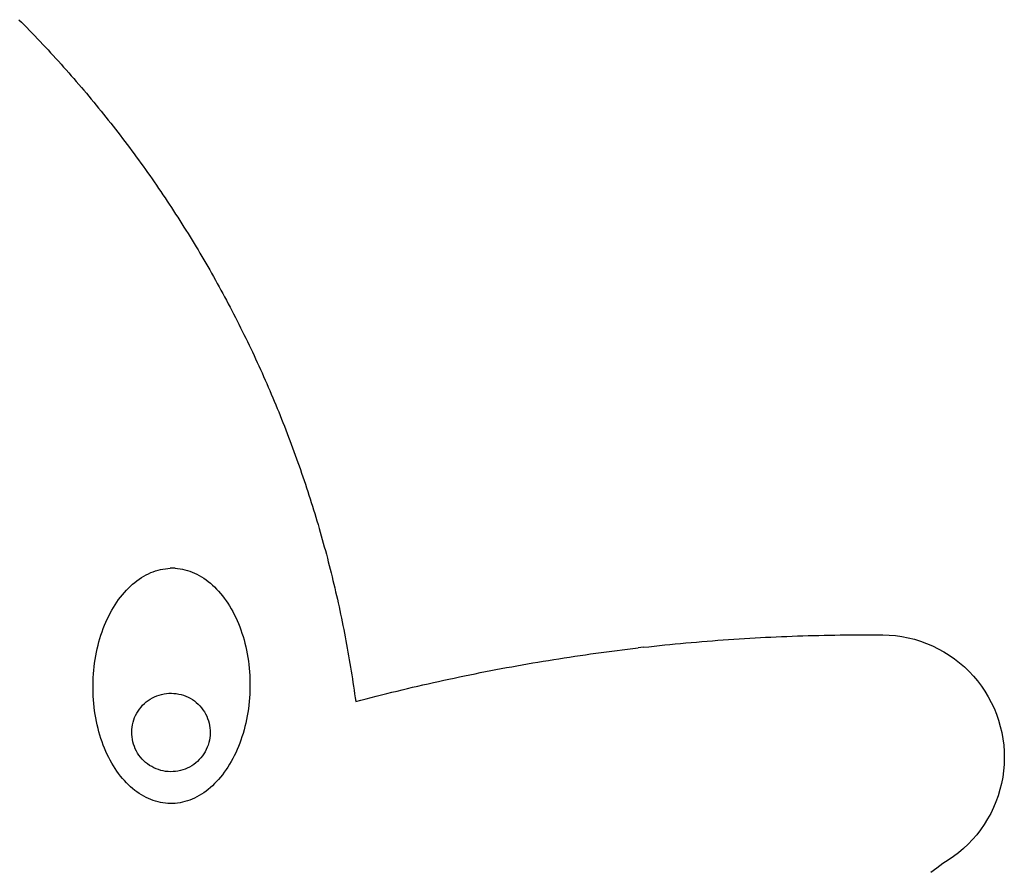
# Model space of a CAD drawing. Extents: x -64 to 36, y -54 to 41.
# Drawn here: x -14 to 36, y -3 to 40 of the extents above; entities that cross this region are included whole.
import ezdxf

# ---------------------------------------------------------------- set-up
doc = ezdxf.new("R2010")
doc.units = 0
doc.layers.get('0').update_dxf_attribs({"linetype": 'CONTINUOUS'})

msp = doc.modelspace()

# ---------------------------------------------------------------- linework, layer by layer
for p, q in [((-13.804, 40.272), (-13.672, 40.145)), ((-13.672, 40.145), (-13.534, 40.005)), ((-13.534, 40.005), (-13.396, 39.865)), ((-13.396, 39.865), (-13.259, 39.724)), ((-13.259, 39.724), (-13.123, 39.583)), ((-13.123, 39.583), (-12.986, 39.441)), ((-12.986, 39.441), (-12.851, 39.299)), ((-12.851, 39.299), (-12.715, 39.157)), ((-12.715, 39.157), (-12.581, 39.014)), ((-12.581, 39.014), (-12.446, 38.871)), ((-12.446, 38.871), (-12.312, 38.727)), ((-12.312, 38.727), (-12.179, 38.583)), ((-12.179, 38.583), (-12.046, 38.438)), ((-12.046, 38.438), (-11.914, 38.293)), ((-11.914, 38.293), (-11.782, 38.148)), ((-11.782, 38.148), (-11.65, 38.002)), ((-11.65, 38.002), (-11.519, 37.855)), ((-11.519, 37.855), (-11.389, 37.709)), ((-11.389, 37.709), (-11.258, 37.561)), ((-11.258, 37.561), (-11.129, 37.414)), ((-11.129, 37.414), (-11, 37.266)), ((-11, 37.266), (-10.871, 37.117)), ((-10.871, 37.117), (-10.743, 36.969)), ((-10.743, 36.969), (-10.615, 36.819)), ((-10.615, 36.819), (-10.488, 36.67)), ((-10.488, 36.67), (-10.361, 36.52)), ((-10.361, 36.52), (-10.235, 36.369)), ((-10.235, 36.369), (-10.109, 36.218)), ((-10.109, 36.218), (-9.984, 36.067)), ((-9.984, 36.067), (-9.859, 35.915)), ((-9.859, 35.915), (-9.735, 35.763)), ((-9.735, 35.763), (-9.611, 35.61)), ((-9.611, 35.61), (-9.488, 35.458)), ((-9.488, 35.458), (-9.365, 35.304)), ((-9.365, 35.304), (-9.243, 35.151)), ((-9.243, 35.151), (-9.121, 34.996)), ((-9.121, 34.996), (-8.999, 34.842)), ((-8.999, 34.842), (-8.879, 34.687)), ((-8.879, 34.687), (-8.758, 34.532)), ((-8.758, 34.532), (-8.638, 34.376)), ((-8.638, 34.376), (-8.519, 34.22)), ((-8.519, 34.22), (-8.4, 34.064)), ((-8.4, 34.064), (-8.282, 33.907)), ((-8.282, 33.907), (-8.164, 33.75)), ((-8.164, 33.75), (-8.047, 33.592)), ((-8.047, 33.592), (-7.93, 33.434)), ((-7.93, 33.434), (-7.814, 33.276)), ((-7.814, 33.276), (-7.698, 33.117)), ((-7.698, 33.117), (-7.583, 32.958)), ((-7.583, 32.958), (-7.468, 32.798)), ((-7.468, 32.798), (-7.354, 32.639)), ((-7.354, 32.639), (-7.24, 32.478)), ((-7.24, 32.478), (-7.127, 32.318)), ((-7.127, 32.318), (-7.014, 32.157)), ((-7.014, 32.157), (-6.902, 31.996)), ((-6.902, 31.996), (-6.791, 31.834)), ((-6.791, 31.834), (-6.68, 31.672)), ((-6.68, 31.672), (-6.569, 31.51)), ((-6.569, 31.51), (-6.459, 31.347)), ((-6.459, 31.347), (-6.35, 31.184)), ((-6.35, 31.184), (-6.241, 31.02)), ((-6.241, 31.02), (-6.132, 30.857)), ((-6.132, 30.857), (-6.024, 30.692)), ((-6.024, 30.692), (-5.917, 30.528)), ((-5.917, 30.528), (-5.81, 30.363)), ((-5.81, 30.363), (-5.704, 30.198)), ((-5.704, 30.198), (-5.598, 30.032)), ((-5.598, 30.032), (-5.493, 29.867)), ((-5.493, 29.867), (-5.388, 29.7)), ((-5.388, 29.7), (-5.284, 29.534)), ((-5.284, 29.534), (-5.18, 29.367)), ((-5.18, 29.367), (-5.077, 29.2)), ((-5.077, 29.2), (-4.975, 29.032)), ((-4.975, 29.032), (-4.873, 28.864)), ((-4.873, 28.864), (-4.771, 28.696)), ((-4.771, 28.696), (-4.67, 28.528)), ((-4.67, 28.528), (-4.57, 28.359)), ((-4.57, 28.359), (-4.47, 28.19)), ((-4.47, 28.19), (-4.371, 28.02)), ((-4.371, 28.02), (-4.272, 27.85)), ((-4.272, 27.85), (-4.174, 27.68)), ((-4.174, 27.68), (-4.076, 27.51)), ((-4.076, 27.51), (-3.979, 27.339)), ((-3.979, 27.339), (-3.883, 27.168)), ((-3.883, 27.168), (-3.787, 26.996)), ((-3.787, 26.996), (-3.691, 26.825)), ((-3.691, 26.825), (-3.596, 26.653)), ((-3.596, 26.653), (-3.502, 26.48)), ((-3.502, 26.48), (-3.408, 26.308)), ((-3.408, 26.308), (-3.315, 26.135)), ((-3.315, 26.135), (-3.222, 25.962)), ((-3.222, 25.962), (-3.13, 25.788)), ((-3.13, 25.788), (-3.039, 25.614)), ((-3.039, 25.614), (-2.948, 25.44)), ((-2.948, 25.44), (-2.858, 25.266)), ((-2.858, 25.266), (-2.768, 25.091)), ((-2.768, 25.091), (-2.678, 24.916)), ((-2.678, 24.916), (-2.59, 24.741)), ((-2.59, 24.741), (-2.502, 24.565)), ((-2.502, 24.565), (-2.414, 24.389)), ((-2.414, 24.389), (-2.327, 24.213)), ((-2.327, 24.213), (-2.241, 24.037)), ((-2.241, 24.037), (-2.155, 23.86)), ((-2.155, 23.86), (-2.07, 23.683)), ((-2.07, 23.683), (-1.985, 23.506)), ((-1.985, 23.506), (-1.901, 23.328)), ((-1.901, 23.328), (-1.817, 23.151)), ((-1.817, 23.151), (-1.734, 22.972)), ((-1.734, 22.972), (-1.652, 22.794)), ((-1.652, 22.794), (-1.57, 22.616)), ((-1.57, 22.616), (-1.489, 22.437)), ((-1.489, 22.437), (-1.408, 22.258)), ((-1.408, 22.258), (-1.328, 22.078)), ((-1.328, 22.078), (-1.249, 21.899)), ((-1.249, 21.899), (-1.17, 21.719)), ((-1.17, 21.719), (-1.091, 21.539)), ((-1.091, 21.539), (-1.014, 21.358)), ((-1.014, 21.358), (-0.936, 21.178)), ((-0.936, 21.178), (-0.86, 20.997)), ((-0.86, 20.997), (-0.784, 20.815)), ((-0.784, 20.815), (-0.708, 20.634)), ((-0.708, 20.634), (-0.634, 20.452)), ((-0.634, 20.452), (-0.559, 20.271)), ((-0.559, 20.271), (-0.486, 20.088)), ((-0.486, 20.088), (-0.413, 19.906)), ((-0.413, 19.906), (-0.34, 19.724)), ((-0.34, 19.724), (-0.268, 19.541)), ((-0.268, 19.541), (-0.197, 19.358)), ((-0.197, 19.358), (-0.126, 19.174)), ((-0.126, 19.174), (-0.056, 18.991)), ((-0.056, 18.991), (0.013, 18.807)), ((0.013, 18.807), (0.082, 18.623)), ((0.082, 18.623), (0.15, 18.439)), ((0.15, 18.439), (0.218, 18.255)), ((0.218, 18.255), (0.285, 18.07)), ((0.285, 18.07), (0.352, 17.885)), ((0.352, 17.885), (0.418, 17.7)), ((0.418, 17.7), (0.483, 17.515)), ((0.483, 17.515), (0.548, 17.329)), ((0.548, 17.329), (0.612, 17.144)), ((0.612, 17.144), (0.675, 16.958)), ((0.675, 16.958), (0.738, 16.772)), ((0.738, 16.772), (0.801, 16.586)), ((0.801, 16.586), (0.862, 16.399)), ((0.862, 16.399), (0.924, 16.212)), ((0.924, 16.212), (0.984, 16.025)), ((0.984, 16.025), (1.044, 15.838)), ((1.044, 15.838), (1.103, 15.651)), ((1.103, 15.651), (1.162, 15.464)), ((1.162, 15.464), (1.22, 15.276)), ((1.22, 15.276), (1.278, 15.088)), ((1.278, 15.088), (1.334, 14.9)), ((1.334, 14.9), (1.391, 14.712)), ((1.391, 14.712), (1.446, 14.524)), ((1.446, 14.524), (1.501, 14.335)), ((1.501, 14.335), (1.556, 14.146)), ((1.556, 14.146), (1.61, 13.957)), ((1.61, 13.957), (1.663, 13.768)), ((1.663, 13.768), (1.715, 13.579)), ((1.715, 13.579), (1.767, 13.39)), ((1.767, 13.39), (1.819, 13.2)), ((1.819, 13.2), (1.87, 13.01)), ((1.87, 13.01), (1.92, 12.82)), ((1.92, 12.82), (1.969, 12.63)), ((1.969, 12.63), (2.018, 12.44)), ((-7.198, 12.021), (-7.077, 12.076)), ((-7.077, 12.076), (-6.955, 12.124)), ((-6.955, 12.124), (-6.833, 12.167)), ((-6.833, 12.167), (-6.709, 12.204)), ((-6.709, 12.204), (-6.585, 12.235)), ((-6.585, 12.235), (-6.461, 12.26)), ((-6.461, 12.26), (-6.335, 12.279)), ((-6.335, 12.279), (-6.21, 12.293)), ((-6.21, 12.293), (-6.084, 12.301)), ((-5.959, 12.302), (-6.084, 12.301)), ((-5.833, 12.298), (-5.959, 12.302)), ((-5.833, 12.298), (-5.708, 12.288)), ((-5.708, 12.288), (-5.583, 12.272)), ((-5.583, 12.272), (-5.458, 12.25)), ((-5.458, 12.25), (-5.334, 12.222)), ((-5.334, 12.222), (-5.21, 12.188)), ((-5.21, 12.188), (-5.088, 12.149)), ((-5.088, 12.149), (-4.966, 12.103)), ((-4.966, 12.103), (-4.845, 12.052)), ((-4.845, 12.052), (-4.726, 11.996)), ((2.018, 12.44), (2.067, 12.25)), ((2.067, 12.25), (2.114, 12.059)), ((2.114, 12.059), (2.161, 11.868)), ((-8.004, 11.488), (-7.893, 11.58)), ((-7.893, 11.58), (-7.781, 11.667)), ((-7.781, 11.667), (-7.668, 11.749)), ((-7.668, 11.749), (-7.552, 11.825)), ((-7.552, 11.825), (-7.436, 11.896)), ((-7.436, 11.896), (-7.317, 11.962)), ((-7.317, 11.962), (-7.198, 12.021)), ((-4.726, 11.996), (-4.608, 11.933)), ((-4.608, 11.933), (-4.491, 11.865)), ((-4.491, 11.865), (-4.375, 11.792)), ((-4.375, 11.792), (-4.262, 11.713)), ((-4.262, 11.713), (-4.15, 11.629)), ((-4.15, 11.629), (-4.04, 11.54)), ((2.161, 11.868), (2.208, 11.677)), ((2.208, 11.677), (2.254, 11.486)), ((-8.523, 10.952), (-8.423, 11.069)), ((-8.423, 11.069), (-8.322, 11.181)), ((-8.322, 11.181), (-8.218, 11.288)), ((-8.218, 11.288), (-8.112, 11.391)), ((-8.112, 11.391), (-8.004, 11.488)), ((-4.04, 11.54), (-3.931, 11.445)), ((-3.931, 11.445), (-3.825, 11.346)), ((-3.825, 11.346), (-3.721, 11.241)), ((-3.721, 11.241), (-3.62, 11.132)), ((-3.62, 11.132), (-3.52, 11.018)), ((2.254, 11.486), (2.299, 11.295)), ((2.299, 11.295), (2.343, 11.104)), ((2.343, 11.104), (2.387, 10.912)), ((-8.894, 10.44), (-8.805, 10.574)), ((-8.805, 10.574), (-8.714, 10.705)), ((-8.714, 10.705), (-8.62, 10.831)), ((-8.62, 10.831), (-8.523, 10.952)), ((-3.52, 11.018), (-3.424, 10.899)), ((-3.424, 10.899), (-3.329, 10.775)), ((-3.329, 10.775), (-3.238, 10.647)), ((-3.238, 10.647), (-3.149, 10.515)), ((2.387, 10.912), (2.431, 10.721)), ((2.431, 10.721), (2.474, 10.529)), ((-9.144, 10.013), (-9.063, 10.159)), ((-9.063, 10.159), (-8.98, 10.302)), ((-8.98, 10.302), (-8.894, 10.44)), ((-3.149, 10.515), (-3.063, 10.379)), ((-3.063, 10.379), (-2.98, 10.239)), ((-2.98, 10.239), (-2.9, 10.095)), ((-2.9, 10.095), (-2.823, 9.947)), ((2.474, 10.529), (2.516, 10.337)), ((2.516, 10.337), (2.557, 10.145)), ((2.557, 10.145), (2.598, 9.953)), ((-9.432, 9.393), (-9.365, 9.553)), ((-9.365, 9.553), (-9.294, 9.709)), ((-9.294, 9.709), (-9.221, 9.863)), ((-9.221, 9.863), (-9.144, 10.013)), ((-2.823, 9.947), (-2.749, 9.795)), ((-2.749, 9.795), (-2.678, 9.64)), ((-2.678, 9.64), (-2.611, 9.482)), ((2.598, 9.953), (2.638, 9.761)), ((2.638, 9.761), (2.678, 9.568)), ((2.678, 9.568), (2.717, 9.376)), ((-9.614, 8.895), (-9.557, 9.064)), ((-9.557, 9.064), (-9.496, 9.23)), ((-9.496, 9.23), (-9.432, 9.393)), ((-2.611, 9.482), (-2.547, 9.321)), ((-2.547, 9.321), (-2.486, 9.156)), ((-2.486, 9.156), (-2.429, 8.989)), ((2.717, 9.376), (2.755, 9.183)), ((2.755, 9.183), (2.793, 8.991)), ((-9.764, 8.374), (-9.717, 8.55)), ((-9.717, 8.55), (-9.667, 8.724)), ((-9.667, 8.724), (-9.614, 8.895)), ((-2.429, 8.989), (-2.376, 8.819)), ((-2.376, 8.819), (-2.326, 8.647)), ((-2.326, 8.647), (-2.28, 8.472)), ((2.793, 8.991), (2.83, 8.798)), ((2.83, 8.798), (2.867, 8.605)), ((2.867, 8.605), (2.903, 8.411)), ((20.464, 8.516), (20.735, 8.539)), ((20.735, 8.539), (21.005, 8.562)), ((21.005, 8.562), (21.276, 8.584)), ((21.276, 8.584), (21.547, 8.605)), ((21.547, 8.605), (21.818, 8.626)), ((21.818, 8.626), (22.089, 8.646)), ((22.089, 8.646), (22.36, 8.665)), ((22.36, 8.665), (22.63, 8.684)), ((22.63, 8.684), (22.902, 8.701)), ((22.902, 8.701), (23.173, 8.718)), ((23.173, 8.718), (23.444, 8.734)), ((23.444, 8.734), (23.715, 8.75)), ((23.715, 8.75), (23.986, 8.765)), ((23.986, 8.765), (24.257, 8.779)), ((24.257, 8.779), (24.529, 8.792)), ((24.529, 8.792), (24.8, 8.805)), ((24.8, 8.805), (25.071, 8.817)), ((25.071, 8.817), (25.343, 8.828)), ((25.343, 8.828), (25.614, 8.838)), ((25.614, 8.838), (25.886, 8.848)), ((25.886, 8.848), (26.157, 8.857)), ((26.157, 8.857), (26.429, 8.865)), ((26.429, 8.865), (26.7, 8.872)), ((26.7, 8.872), (26.972, 8.879)), ((26.972, 8.879), (27.243, 8.885)), ((27.243, 8.885), (27.515, 8.89)), ((27.515, 8.89), (27.786, 8.895)), ((27.786, 8.895), (28.058, 8.898)), ((28.058, 8.898), (28.329, 8.902)), ((28.329, 8.902), (28.601, 8.904)), ((28.601, 8.904), (28.873, 8.905)), ((28.873, 8.905), (29.144, 8.906)), ((29.144, 8.906), (29.416, 8.906)), ((29.416, 8.906), (29.688, 8.906)), ((29.688, 8.906), (29.959, 8.904)), ((29.959, 8.904), (30.231, 8.902)), ((30.231, 8.902), (30.557, 8.891)), ((30.557, 8.891), (30.882, 8.863)), ((30.882, 8.863), (31.204, 8.817)), ((31.204, 8.817), (31.525, 8.755)), ((31.525, 8.755), (31.841, 8.676)), ((31.841, 8.676), (32.153, 8.581)), ((32.153, 8.581), (32.459, 8.47)), ((-9.845, 8.017), (-9.806, 8.196)), ((-9.806, 8.196), (-9.764, 8.374)), ((-2.28, 8.472), (-2.237, 8.295)), ((-2.237, 8.295), (-2.198, 8.117)), ((-2.198, 8.117), (-2.163, 7.936)), ((2.903, 8.411), (2.938, 8.218)), ((2.938, 8.218), (2.973, 8.025)), ((15.876, 8.004), (16.145, 8.04)), ((16.145, 8.04), (16.414, 8.075)), ((16.414, 8.075), (16.683, 8.109)), ((16.683, 8.109), (16.953, 8.143)), ((16.953, 8.143), (17.223, 8.176)), ((17.223, 8.176), (17.492, 8.209)), ((17.492, 8.209), (17.762, 8.24)), ((18.032, 8.271), (17.762, 8.24)), ((18.032, 8.271), (18.302, 8.301)), ((18.302, 8.301), (18.572, 8.33)), ((18.572, 8.33), (18.842, 8.359)), ((18.842, 8.359), (19.112, 8.387)), ((19.112, 8.387), (19.382, 8.414)), ((19.382, 8.414), (19.653, 8.441)), ((19.653, 8.441), (19.923, 8.466)), ((19.923, 8.466), (20.194, 8.491)), ((20.194, 8.491), (20.464, 8.516)), ((32.459, 8.47), (32.76, 8.342)), ((32.76, 8.342), (33.053, 8.2)), ((33.053, 8.2), (33.338, 8.042)), ((33.338, 8.042), (33.615, 7.869)), ((-9.939, 7.468), (-9.911, 7.652)), ((-9.911, 7.652), (-9.88, 7.835)), ((-9.88, 7.835), (-9.845, 8.017)), ((-2.163, 7.936), (-2.132, 7.754)), ((-2.132, 7.754), (-2.104, 7.57)), ((-2.104, 7.57), (-2.081, 7.386)), ((2.973, 8.025), (3.007, 7.831)), ((3.007, 7.831), (3.04, 7.638)), ((3.04, 7.638), (3.073, 7.444)), ((12.653, 7.516), (12.921, 7.561)), ((12.921, 7.561), (13.189, 7.605)), ((13.189, 7.605), (13.457, 7.648)), ((13.457, 7.648), (13.725, 7.69)), ((13.725, 7.69), (13.994, 7.732)), ((13.994, 7.732), (14.262, 7.773)), ((14.262, 7.773), (14.531, 7.813)), ((14.531, 7.813), (14.8, 7.853)), ((14.8, 7.853), (15.068, 7.892)), ((15.068, 7.892), (15.337, 7.93)), ((15.337, 7.93), (15.606, 7.967)), ((15.606, 7.967), (15.876, 8.004)), ((33.615, 7.869), (33.882, 7.683)), ((33.882, 7.683), (34.14, 7.482)), ((-9.998, 6.909), (-9.982, 7.096)), ((-9.982, 7.096), (-9.962, 7.282)), ((-9.962, 7.282), (-9.939, 7.468)), ((-2.081, 7.386), (-2.061, 7.2)), ((-2.061, 7.2), (-2.045, 7.013)), ((3.073, 7.444), (3.105, 7.25)), ((3.105, 7.25), (3.136, 7.056)), ((3.136, 7.056), (3.167, 6.862)), ((9.714, 6.978), (9.981, 7.03)), ((9.981, 7.03), (10.247, 7.082)), ((10.247, 7.082), (10.514, 7.133)), ((10.514, 7.133), (10.781, 7.184)), ((10.781, 7.184), (11.048, 7.233)), ((11.048, 7.233), (11.315, 7.282)), ((11.315, 7.282), (11.583, 7.331)), ((11.583, 7.331), (11.85, 7.378)), ((11.85, 7.378), (12.117, 7.425)), ((12.117, 7.425), (12.385, 7.471)), ((12.385, 7.471), (12.653, 7.516)), ((34.14, 7.482), (34.386, 7.268)), ((34.386, 7.268), (34.621, 7.042)), ((34.621, 7.042), (34.844, 6.804)), ((-10.021, 6.344), (-10.017, 6.533)), ((-10.017, 6.533), (-10.009, 6.721)), ((-10.009, 6.721), (-9.998, 6.909)), ((-2.045, 7.013), (-2.034, 6.826)), ((-2.034, 6.826), (-2.026, 6.638)), ((-2.026, 6.638), (-2.022, 6.449)), ((3.167, 6.862), (3.198, 6.668)), ((3.198, 6.668), (3.227, 6.474)), ((7.323, 6.473), (7.588, 6.532)), ((7.588, 6.532), (7.853, 6.59)), ((7.853, 6.59), (8.118, 6.647)), ((8.118, 6.647), (8.384, 6.704)), ((8.384, 6.704), (8.65, 6.76)), ((8.65, 6.76), (8.916, 6.816)), ((8.916, 6.816), (9.182, 6.871)), ((9.182, 6.871), (9.448, 6.924)), ((9.448, 6.924), (9.714, 6.978)), ((34.844, 6.804), (35.054, 6.555)), ((35.054, 6.555), (35.251, 6.295)), ((-10.021, 6.156), (-10.021, 6.344)), ((-10.017, 5.968), (-10.021, 6.156)), ((-2.026, 6.072), (-2.034, 5.884)), ((-2.022, 6.261), (-2.026, 6.072)), ((-2.022, 6.449), (-2.022, 6.261)), ((3.227, 6.474), (3.256, 6.28)), ((3.256, 6.28), (3.285, 6.086)), ((3.285, 6.086), (3.312, 5.891)), ((5.207, 5.975), (5.471, 6.039)), ((5.471, 6.039), (5.735, 6.103)), ((5.735, 6.103), (5.999, 6.167)), ((5.999, 6.167), (6.264, 6.229)), ((6.264, 6.229), (6.528, 6.291)), ((6.528, 6.291), (6.793, 6.352)), ((6.793, 6.352), (7.058, 6.413)), ((7.058, 6.413), (7.323, 6.473)), ((35.251, 6.295), (35.434, 6.025)), ((35.434, 6.025), (35.602, 5.745)), ((-10.009, 5.78), (-10.017, 5.968)), ((-9.998, 5.592), (-10.009, 5.78)), ((-9.982, 5.405), (-9.998, 5.592)), ((-7.306, 5.481), (-7.206, 5.557)), ((-7.206, 5.557), (-7.101, 5.626)), ((-7.101, 5.626), (-6.993, 5.689)), ((-6.993, 5.689), (-6.88, 5.745)), ((-6.88, 5.745), (-6.764, 5.793)), ((-6.764, 5.793), (-6.645, 5.835)), ((-6.645, 5.835), (-6.524, 5.869)), ((-6.524, 5.869), (-6.402, 5.895)), ((-6.402, 5.895), (-6.277, 5.913)), ((-6.277, 5.913), (-6.152, 5.924)), ((-6.152, 5.924), (-6.026, 5.926)), ((-6.026, 5.926), (-5.901, 5.921)), ((-5.901, 5.921), (-5.776, 5.908)), ((-5.776, 5.908), (-5.652, 5.887)), ((-5.652, 5.887), (-5.53, 5.858)), ((-5.53, 5.858), (-5.409, 5.822)), ((-5.409, 5.822), (-5.292, 5.778)), ((-5.292, 5.778), (-5.177, 5.727)), ((-5.177, 5.727), (-5.066, 5.669)), ((-5.066, 5.669), (-4.958, 5.604)), ((-4.958, 5.604), (-4.855, 5.532)), ((-4.855, 5.532), (-4.756, 5.454)), ((-2.045, 5.696), (-2.061, 5.509)), ((-2.034, 5.884), (-2.045, 5.696)), ((3.312, 5.891), (3.339, 5.697)), ((3.339, 5.697), (3.366, 5.502)), ((3.366, 5.502), (3.628, 5.572)), ((3.628, 5.572), (3.891, 5.641)), ((3.891, 5.641), (4.154, 5.709)), ((4.154, 5.709), (4.417, 5.776)), ((4.417, 5.776), (4.68, 5.843)), ((4.68, 5.843), (4.944, 5.909)), ((4.944, 5.909), (5.207, 5.975)), ((35.602, 5.745), (35.756, 5.458)), ((-9.962, 5.219), (-9.982, 5.405)), ((-9.939, 5.035), (-9.962, 5.219)), ((-9.911, 4.851), (-9.939, 5.035)), ((-7.725, 5.016), (-7.653, 5.119)), ((-7.653, 5.119), (-7.575, 5.217)), ((-7.575, 5.217), (-7.491, 5.311)), ((-7.491, 5.311), (-7.401, 5.398)), ((-7.401, 5.398), (-7.306, 5.481)), ((-4.756, 5.454), (-4.663, 5.37)), ((-4.663, 5.37), (-4.575, 5.28)), ((-4.575, 5.28), (-4.493, 5.185)), ((-4.493, 5.185), (-4.417, 5.085)), ((-4.417, 5.085), (-4.348, 4.98)), ((-2.104, 5.137), (-2.132, 4.953)), ((-2.081, 5.323), (-2.104, 5.137)), ((-2.061, 5.509), (-2.081, 5.323)), ((35.756, 5.458), (35.894, 5.163)), ((35.894, 5.163), (36.017, 4.861)), ((-9.88, 4.669), (-9.911, 4.851)), ((-9.845, 4.488), (-9.88, 4.669)), ((-7.979, 4.444), (-7.943, 4.564)), ((-7.943, 4.564), (-7.899, 4.682)), ((-7.899, 4.682), (-7.848, 4.797)), ((-7.848, 4.797), (-7.79, 4.908)), ((-7.79, 4.908), (-7.725, 5.016)), ((-4.348, 4.98), (-4.285, 4.871)), ((-4.285, 4.871), (-4.229, 4.759)), ((-4.229, 4.759), (-4.18, 4.643)), ((-4.18, 4.643), (-4.139, 4.524)), ((-4.139, 4.524), (-4.105, 4.403)), ((-2.198, 4.589), (-2.237, 4.409)), ((-2.163, 4.77), (-2.198, 4.589)), ((-2.132, 4.953), (-2.163, 4.77)), ((36.017, 4.861), (36.124, 4.553)), ((36.124, 4.553), (36.215, 4.239)), ((-9.806, 4.31), (-9.845, 4.488)), ((-9.764, 4.133), (-9.806, 4.31)), ((-9.717, 3.958), (-9.764, 4.133)), ((-8.047, 3.947), (-8.042, 4.073)), ((-8.042, 4.073), (-8.029, 4.198)), ((-8.029, 4.198), (-8.008, 4.322)), ((-8.008, 4.322), (-7.979, 4.444)), ((-4.105, 4.403), (-4.079, 4.281)), ((-4.079, 4.281), (-4.061, 4.156)), ((-4.061, 4.156), (-4.05, 4.031)), ((-4.05, 4.031), (-4.047, 3.905)), ((-2.326, 4.055), (-2.376, 3.881)), ((-2.279, 4.231), (-2.326, 4.055)), ((-2.237, 4.409), (-2.279, 4.231)), ((36.215, 4.239), (36.289, 3.922)), ((-9.667, 3.786), (-9.717, 3.958)), ((-9.614, 3.616), (-9.667, 3.786)), ((-9.557, 3.449), (-9.614, 3.616)), ((-8.045, 3.822), (-8.047, 3.947)), ((-8.034, 3.696), (-8.045, 3.822)), ((-8.016, 3.572), (-8.034, 3.696)), ((-7.99, 3.449), (-8.016, 3.572)), ((-4.087, 3.531), (-4.116, 3.409)), ((-4.066, 3.655), (-4.087, 3.531)), ((-4.053, 3.78), (-4.066, 3.655)), ((-4.047, 3.905), (-4.053, 3.78)), ((-2.486, 3.541), (-2.547, 3.376)), ((-2.429, 3.71), (-2.486, 3.541)), ((-2.376, 3.881), (-2.429, 3.71)), ((36.289, 3.922), (36.347, 3.601)), ((36.347, 3.601), (36.388, 3.277)), ((-9.496, 3.284), (-9.557, 3.449)), ((-9.432, 3.123), (-9.496, 3.284)), ((-9.365, 2.965), (-9.432, 3.123)), ((-7.956, 3.328), (-7.99, 3.449)), ((-7.915, 3.21), (-7.956, 3.328)), ((-7.866, 3.094), (-7.915, 3.21)), ((-7.81, 2.981), (-7.866, 3.094)), ((-4.247, 3.056), (-4.305, 2.945)), ((-4.196, 3.171), (-4.247, 3.056)), ((-4.152, 3.288), (-4.196, 3.171)), ((-4.116, 3.409), (-4.152, 3.288)), ((-2.678, 3.052), (-2.749, 2.896)), ((-2.611, 3.212), (-2.678, 3.052)), ((-2.547, 3.376), (-2.611, 3.212)), ((36.388, 3.277), (36.412, 2.952)), ((-9.294, 2.81), (-9.365, 2.965)), ((-9.22, 2.658), (-9.294, 2.81)), ((-9.143, 2.51), (-9.22, 2.658)), ((-9.063, 2.366), (-9.143, 2.51)), ((-7.747, 2.872), (-7.81, 2.981)), ((-7.678, 2.768), (-7.747, 2.872)), ((-7.602, 2.668), (-7.678, 2.768)), ((-7.52, 2.573), (-7.602, 2.668)), ((-7.432, 2.483), (-7.52, 2.573)), ((-4.604, 2.542), (-4.694, 2.454)), ((-4.52, 2.635), (-4.604, 2.542)), ((-4.442, 2.734), (-4.52, 2.635)), ((-4.37, 2.837), (-4.442, 2.734)), ((-4.305, 2.945), (-4.37, 2.837)), ((-2.9, 2.592), (-2.98, 2.446)), ((-2.822, 2.742), (-2.9, 2.592)), ((-2.749, 2.896), (-2.822, 2.742)), ((36.418, 2.626), (36.408, 2.3)), ((36.412, 2.952), (36.418, 2.626)), ((-8.98, 2.226), (-9.063, 2.366)), ((-8.894, 2.09), (-8.98, 2.226)), ((-8.805, 1.958), (-8.894, 2.09)), ((-7.338, 2.399), (-7.432, 2.483)), ((-7.24, 2.321), (-7.338, 2.399)), ((-7.137, 2.249), (-7.24, 2.321)), ((-7.029, 2.184), (-7.137, 2.249)), ((-6.918, 2.126), (-7.029, 2.184)), ((-6.803, 2.075), (-6.918, 2.126)), ((-6.685, 2.031), (-6.803, 2.075)), ((-6.565, 1.994), (-6.685, 2.031)), ((-5.449, 2.018), (-5.57, 1.984)), ((-5.331, 2.059), (-5.449, 2.018)), ((-5.215, 2.108), (-5.331, 2.059)), ((-5.102, 2.164), (-5.215, 2.108)), ((-4.993, 2.227), (-5.102, 2.164)), ((-4.889, 2.296), (-4.993, 2.227)), ((-4.789, 2.372), (-4.889, 2.296)), ((-4.694, 2.454), (-4.789, 2.372)), ((-3.238, 2.031), (-3.329, 1.9)), ((-3.149, 2.165), (-3.238, 2.031)), ((-3.063, 2.303), (-3.149, 2.165)), ((-2.98, 2.446), (-3.063, 2.303)), ((36.408, 2.3), (36.381, 1.975)), ((-8.714, 1.83), (-8.805, 1.958)), ((-8.619, 1.706), (-8.714, 1.83)), ((-8.523, 1.587), (-8.619, 1.706)), ((-8.423, 1.473), (-8.523, 1.587)), ((-6.443, 1.966), (-6.565, 1.994)), ((-6.319, 1.945), (-6.443, 1.966)), ((-6.194, 1.932), (-6.319, 1.945)), ((-6.068, 1.926), (-6.194, 1.932)), ((-5.943, 1.929), (-6.068, 1.926)), ((-5.817, 1.94), (-5.943, 1.929)), ((-5.693, 1.958), (-5.817, 1.94)), ((-5.57, 1.984), (-5.693, 1.958)), ((-3.62, 1.536), (-3.721, 1.424)), ((-3.52, 1.653), (-3.62, 1.536)), ((-3.423, 1.774), (-3.52, 1.653)), ((-3.329, 1.9), (-3.423, 1.774)), ((36.337, 1.652), (36.276, 1.332)), ((36.381, 1.975), (36.337, 1.652)), ((-8.322, 1.364), (-8.423, 1.473)), ((-8.218, 1.259), (-8.322, 1.364)), ((-8.112, 1.16), (-8.218, 1.259)), ((-8.003, 1.065), (-8.112, 1.16)), ((-7.893, 0.976), (-8.003, 1.065)), ((-4.15, 1.025), (-4.262, 0.938)), ((-4.039, 1.117), (-4.15, 1.025)), ((-3.931, 1.214), (-4.039, 1.117)), ((-3.825, 1.317), (-3.931, 1.214)), ((-3.721, 1.424), (-3.825, 1.317)), ((36.198, 1.015), (36.104, 0.703)), ((36.276, 1.332), (36.198, 1.015)), ((-7.781, 0.892), (-7.893, 0.976)), ((-7.668, 0.813), (-7.781, 0.892)), ((-7.552, 0.74), (-7.668, 0.813)), ((-7.435, 0.672), (-7.552, 0.74)), ((-7.317, 0.609), (-7.435, 0.672)), ((-7.198, 0.553), (-7.317, 0.609)), ((-7.077, 0.502), (-7.198, 0.553)), ((-4.966, 0.529), (-5.088, 0.481)), ((-4.845, 0.584), (-4.966, 0.529)), ((-4.726, 0.643), (-4.845, 0.584)), ((-4.607, 0.709), (-4.726, 0.643)), ((-4.491, 0.78), (-4.607, 0.709)), ((-4.375, 0.856), (-4.491, 0.78)), ((-4.262, 0.938), (-4.375, 0.856)), ((36.104, 0.703), (35.994, 0.396)), ((-6.955, 0.456), (-7.077, 0.502)), ((-6.833, 0.417), (-6.955, 0.456)), ((-6.709, 0.383), (-6.833, 0.417)), ((-6.585, 0.355), (-6.709, 0.383)), ((-6.46, 0.333), (-6.585, 0.355)), ((-6.335, 0.317), (-6.46, 0.333)), ((-6.21, 0.307), (-6.335, 0.317)), ((-6.084, 0.303), (-6.21, 0.307)), ((-5.959, 0.304), (-6.084, 0.303)), ((-5.833, 0.312), (-5.959, 0.304)), ((-5.708, 0.326), (-5.833, 0.312)), ((-5.582, 0.345), (-5.708, 0.326)), ((-5.458, 0.37), (-5.582, 0.345)), ((-5.334, 0.401), (-5.458, 0.37)), ((-5.21, 0.438), (-5.334, 0.401)), ((-5.088, 0.481), (-5.21, 0.438)), ((35.868, 0.095), (35.726, -0.199)), ((35.994, 0.396), (35.868, 0.095)), ((35.569, -0.485), (35.398, -0.762)), ((35.726, -0.199), (35.569, -0.485)), ((35.398, -0.762), (35.212, -1.03)), ((35.013, -1.288), (34.8, -1.535)), ((35.212, -1.03), (35.013, -1.288)), ((34.337, -1.995), (34.089, -2.206)), ((34.575, -1.771), (34.337, -1.995)), ((34.8, -1.535), (34.575, -1.771)), ((33.829, -2.404), (33.56, -2.588)), ((34.089, -2.206), (33.829, -2.404)), ((32.979, -2.992), (32.666, -3.212)), ((33.281, -2.757), (32.979, -2.992)), ((33.56, -2.588), (33.281, -2.757))]:
    msp.add_line(p, q)

doc.saveas('drawing.dxf')
